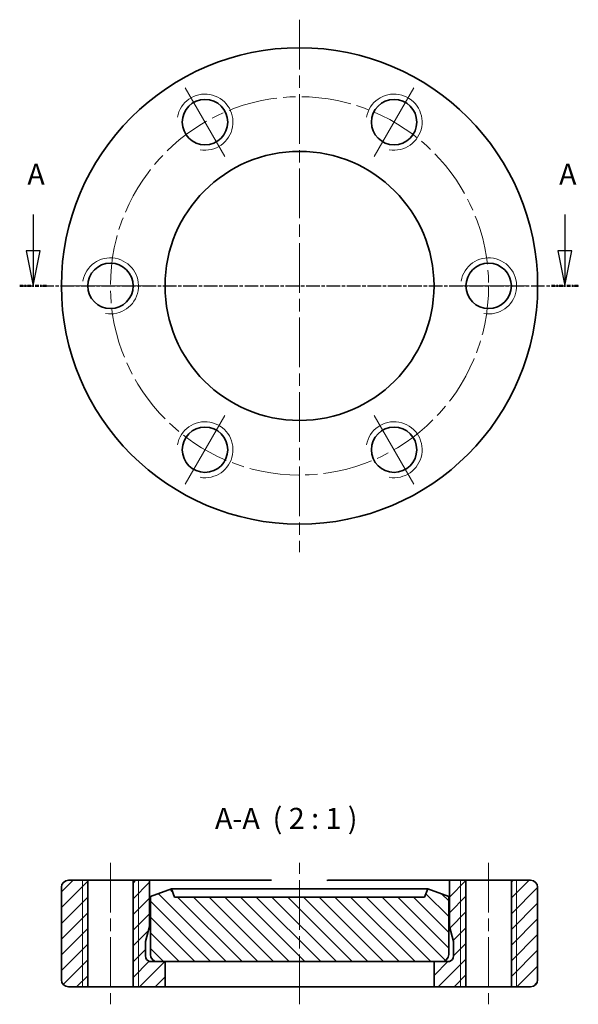
# Model space of a CAD drawing. Units: millimetres. Extents: x 32.3 to 72.2, y 72.2 to 142.5.
import ezdxf

# ---------------------------------------------------------------- set-up
doc = ezdxf.new("R2010")
doc.units = ezdxf.units.MM
doc.header["$LTSCALE"] = 0.5
doc.linetypes.add('CHAIN', pattern=[0.3543, 0.2362, -0.0295, 0.0591, -0.0295])
for name, color, linetype, lineweight in [('Mittellinie (ISO)', 230, 'Continuous', 18), ('Schnittlinie (ISO)', 7, 'CHAIN', 25), ('Schraffur (ISO)', 5, 'Continuous', 18), ('Sichtbar (ISO)', 7, 'Continuous', 35), ('Sichtbar schmal (ISO)', 7, 'Continuous', 18), ('Symbol (ISO)', 7, 'Continuous', 25)]:
    doc.layers.add(name, color=color, linetype=linetype, lineweight=lineweight)
doc.styles.add('Bezeichnungstext (DIN)', font='isocpeur.ttf')

# ---------------------------------------------------------------- blocks, each defined once
blk = doc.blocks.new('2DTransSchnitt0')
at = {"layer": 'Schnittlinie (ISO)', "linetype": 'Continuous'}
for p, q in [((66.62, 257.13), (66.62, 251.95)), ((142.54, 257.13), (142.54, 251.95)), ((65.62, 251.95), (66.62, 246.95)), ((67.62, 251.95), (65.62, 251.95)), ((66.62, 251.95), (66.62, 246.95)), ((66.62, 246.95), (67.62, 251.95)), ((141.54, 251.95), (142.54, 246.95)), ((143.54, 251.95), (141.54, 251.95)), ((142.54, 251.95), (142.54, 246.95)), ((142.54, 246.95), (143.54, 251.95))]:
    blk.add_line(p, q, dxfattribs=at)
at = {"layer": 'Schnittlinie (ISO)', "linetype": 'CHAIN', "ltscale": 16.483484}
blk.add_line((64.7, 246.95), (144.46, 246.95), dxfattribs=at)
at = {"layer": 'Schnittlinie (ISO)', "lineweight": 50, "ltscale": 4.267046}
for p, q in [((64.7, 246.95), (68.54, 246.95)), ((140.62, 246.95), (144.46, 246.95))]:
    blk.add_line(p, q, dxfattribs=at)
at = {"layer": 'Schnittlinie (ISO)', "linetype": 'Continuous', "flags": 128}
for points in [[(65.62, 251.95), (66.62, 246.95)], [(141.54, 251.95), (142.54, 246.95)]]:
    blk.add_lwpolyline(points, dxfattribs=at)
at = {"layer": 'Schnittlinie (ISO)'}
for points in [[(65.62, 251.95), (66.62, 246.95), (67.62, 251.95), (65.62, 251.95)], [(141.54, 251.95), (142.54, 246.95), (143.54, 251.95), (141.54, 251.95)]]:
    blk.add_solid(points, dxfattribs=at)
at = {"layer": 'Schnittlinie (ISO)', "char_height": 3, "attachment_point": 7, "style": 'Bezeichnungstext (DIN)'}
for insert in [(65.79, 260.45), (141.71, 260.45)]:
    blk.add_mtext('A', dxfattribs=dict(at, insert=insert))

msp = doc.modelspace()

# ---------------------------------------------------------------- hatches: boundary and pattern name
at = {"layer": 'Schraffur (ISO)'}
h = msp.add_hatch(dxfattribs=at)
h.set_pattern_fill('ANSI31', color=256, scale=6.35, style=0)
h.set_pattern_definition([(45, (0, 0), (-0.561266, 0.561266), [])])
edge = h.paths.add_edge_path()
edge.add_line((35.326, 80.557), (35.326, 73.957))
edge.add_ellipse((35.826, 73.957), major_axis=(-0.5, 0), ratio=1, start_angle=0, end_angle=90)
edge.add_line((35.826, 73.457), (37.205, 73.457))
edge.add_line((37.205, 73.457), (37.205, 81.057))
edge.add_line((37.205, 81.057), (35.826, 81.057))
edge.add_ellipse((35.826, 80.557), major_axis=(0, 0.5), ratio=1, start_angle=0, end_angle=90)
edge = h.paths.add_edge_path()
edge.add_line((69.326, 73.957), (69.326, 80.557))
edge.add_ellipse((68.826, 80.557), major_axis=(0.5, 0), ratio=1, start_angle=0, end_angle=90)
edge.add_line((68.826, 81.057), (67.447, 81.057))
edge.add_line((67.447, 81.057), (67.447, 73.457))
edge.add_line((67.447, 73.457), (68.826, 73.457))
edge.add_ellipse((68.826, 73.957), major_axis=(0, -0.5), ratio=1, start_angle=0, end_angle=90)
edge = h.paths.add_edge_path()
edge.add_line((63.026, 75.257), (62.476, 75.257))
edge.add_line((62.476, 75.257), (61.926, 75.257))
edge.add_line((61.926, 75.257), (61.926, 73.457))
edge.add_line((61.926, 73.457), (64.205, 73.457))
edge.add_line((64.205, 73.457), (64.205, 81.057))
edge.add_line((64.205, 81.057), (63.026, 81.057))
edge.add_line((63.026, 81.057), (63.026, 77.757))
edge.add_line((63.026, 77.757), (63.313, 76.688))
edge.add_ellipse((62.926, 76.584), major_axis=(0.386, 0.104), ratio=1, start_angle=345, end_angle=360, ccw=False)
edge.add_line((63.326, 76.584), (63.326, 75.657))
edge.add_ellipse((62.926, 75.657), major_axis=(0.4, 0), ratio=1, start_angle=284.47751, end_angle=360, ccw=False)
edge.add_line((63.026, 75.269), (63.026, 75.257))
edge = h.paths.add_edge_path()
edge.add_line((42.726, 75.257), (42.176, 75.257))
edge.add_line((42.176, 75.257), (41.626, 75.257))
edge.add_line((41.626, 75.257), (41.626, 75.269))
edge.add_ellipse((41.726, 75.657), major_axis=(-0.1, -0.387), ratio=1, start_angle=284.47751, end_angle=360, ccw=False)
edge.add_line((41.326, 75.657), (41.326, 76.584))
edge.add_ellipse((41.726, 76.584), major_axis=(-0.4, 0), ratio=1, start_angle=345, end_angle=360, ccw=False)
edge.add_line((41.34, 76.688), (41.626, 77.757))
edge.add_line((41.626, 77.757), (41.626, 81.057))
edge.add_line((41.626, 81.057), (40.447, 81.057))
edge.add_line((40.447, 81.057), (40.447, 73.457))
edge.add_line((40.447, 73.457), (42.726, 73.457))
edge.add_line((42.726, 73.457), (42.726, 75.257))
h = msp.add_hatch(dxfattribs=at)
h.set_pattern_fill('ANSI31', color=256, scale=6.35, angle=90, style=0)
h.set_pattern_definition([(135, (0, 0), (-0.561266, -0.561266), [])])
edge = h.paths.add_edge_path()
edge.add_line((61.258, 79.857), (43.395, 79.857))
edge.add_line((43.395, 79.857), (43.176, 80.457))
edge.add_line((43.176, 80.457), (41.676, 79.911))
edge.add_line((41.676, 79.911), (41.676, 75.757))
edge.add_ellipse((42.176, 75.757), major_axis=(-0.5, 0), ratio=1, start_angle=0, end_angle=90)
edge.add_line((42.176, 75.257), (42.726, 75.257))
edge.add_line((42.726, 75.257), (61.926, 75.257))
edge.add_line((61.926, 75.257), (62.476, 75.257))
edge.add_ellipse((62.476, 75.757), major_axis=(0, -0.5), ratio=1, start_angle=0, end_angle=90)
edge.add_line((62.976, 75.757), (62.976, 79.911))
edge.add_line((62.976, 79.911), (61.476, 80.457))
edge.add_line((61.476, 80.457), (61.258, 79.857))

# ---------------------------------------------------------------- linework, layer by layer
at = {"layer": 'Mittellinie (ISO)', "linetype": 'CHAIN', "ltscale": 30}
for p, q in [((52.326, 142.475), (52.326, 104.477)), ((38.826, 82.307), (38.826, 72.207)), ((52.326, 72.207), (52.326, 82.307)), ((65.826, 82.307), (65.826, 72.207))]:
    msp.add_line(p, q, dxfattribs=at)
at = {"layer": 'Mittellinie (ISO)'}
for p, q in [((44.163, 137.615), (46.99, 132.719)), ((60.49, 137.615), (57.663, 132.719)), ((36, 123.476), (41.653, 123.476)), ((68.653, 123.476), (63, 123.476)), ((44.163, 109.337), (46.99, 114.232)), ((60.49, 109.337), (57.663, 114.232))]:
    msp.add_line(p, q, dxfattribs=at)
at = {"layer": 'Mittellinie (ISO)', "linetype": 'CHAIN', "ltscale": 30}
msp.add_circle((52.326, 123.476), 13.5, dxfattribs=at)
at = {"layer": 'Sichtbar (ISO)'}
for p, q in [((37.205, 81.057), (35.826, 81.057)), ((37.205, 73.457), (37.205, 81.057)), ((37.205, 81.057), (40.447, 81.057)), ((41.626, 81.057), (40.447, 81.057)), ((40.447, 81.057), (40.447, 73.457)), ((41.626, 77.757), (41.626, 81.057)), ((41.626, 81.057), (50.326, 81.057)), ((54.326, 81.057), (63.026, 81.057)), ((64.205, 81.057), (63.026, 81.057)), ((63.026, 81.057), (63.026, 77.757)), ((64.205, 73.457), (64.205, 81.057)), ((64.205, 81.057), (67.447, 81.057)), ((68.826, 81.057), (67.447, 81.057)), ((67.447, 81.057), (67.447, 73.457)), ((35.326, 80.557), (35.326, 73.957)), ((43.176, 80.457), (41.676, 79.911)), ((43.395, 79.857), (43.176, 80.457)), ((43.176, 80.457), (61.476, 80.457)), ((61.476, 80.457), (61.258, 79.857)), ((62.976, 79.911), (61.476, 80.457)), ((69.326, 73.957), (69.326, 80.557)), ((41.676, 79.911), (41.676, 75.757)), ((61.258, 79.857), (43.395, 79.857)), ((62.976, 75.757), (62.976, 79.911)), ((41.34, 76.688), (41.626, 77.757)), ((41.626, 77.757), (41.676, 77.757)), ((62.976, 77.757), (63.026, 77.757)), ((63.026, 77.757), (63.313, 76.688)), ((41.326, 75.657), (41.326, 76.584)), ((63.326, 76.584), (63.326, 75.657)), ((41.626, 75.257), (41.626, 75.269)), ((42.064, 75.269), (41.626, 75.269)), ((42.726, 75.257), (41.626, 75.257)), ((42.176, 75.257), (62.476, 75.257)), ((42.726, 73.457), (42.726, 75.257)), ((63.026, 75.257), (61.926, 75.257)), ((61.926, 75.257), (61.926, 73.457)), ((63.026, 75.269), (62.588, 75.269)), ((63.026, 75.269), (63.026, 75.257)), ((35.826, 73.457), (37.205, 73.457)), ((40.447, 73.457), (37.205, 73.457)), ((40.447, 73.457), (42.726, 73.457)), ((61.926, 73.457), (42.726, 73.457)), ((61.926, 73.457), (64.205, 73.457)), ((67.447, 73.457), (64.205, 73.457)), ((67.447, 73.457), (68.826, 73.457))]:
    msp.add_line(p, q, dxfattribs=at)
at = {"layer": 'Sichtbar (ISO)', "flags": 128}
for points in [[(54.326, 81.057), (54.304, 81.027)], [(50.97, 80.457), (50.939, 80.478)]]:
    msp.add_lwpolyline(points, dxfattribs=at)
at = {"layer": 'Sichtbar (ISO)'}
for centre, radius in [((52.326, 123.476), 17), ((45.576, 135.167), 1.621), ((59.076, 135.167), 1.621), ((52.326, 123.476), 9.6), ((38.826, 123.476), 1.621), ((65.826, 123.476), 1.621), ((45.576, 111.785), 1.621), ((59.076, 111.785), 1.621)]:
    msp.add_circle(centre, radius, dxfattribs=at)
for centre, radius, start, end in [((35.826, 80.557), 0.5, 90, 180), ((68.826, 80.557), 0.5, 0, 90), ((41.726, 76.584), 0.4, 165, 180), ((62.926, 76.584), 0.4, 0, 15), ((41.726, 75.657), 0.4, 180, 255.52249), ((42.176, 75.757), 0.5, 180, 270), ((62.476, 75.757), 0.5, 270, 0), ((62.926, 75.657), 0.4, 284.47751, 0), ((35.826, 73.957), 0.5, 180, 270), ((68.826, 73.957), 0.5, 270, 0)]:
    msp.add_arc(centre, radius, start, end, dxfattribs=at)
at = {"layer": 'Sichtbar schmal (ISO)'}
for p, q in [((36.826, 81.057), (36.826, 73.457)), ((40.826, 73.457), (40.826, 81.057)), ((63.826, 81.057), (63.826, 73.457)), ((67.826, 73.457), (67.826, 81.057))]:
    msp.add_line(p, q, dxfattribs=at)
for centre in [(45.576, 135.167), (59.076, 135.167), (38.826, 123.476), (65.826, 123.476), (45.576, 111.785), (59.076, 111.785)]:
    msp.add_arc(centre, 2, 260, 170, dxfattribs=at)

# ---------------------------------------------------------------- block references
at = {"layer": 'Schnittlinie (ISO)', "xscale": 0.5, "yscale": 0.5, "zscale": 0.5}
msp.add_blockref('2DTransSchnitt0', (0, 0), dxfattribs=at)

# ---------------------------------------------------------------- texts
at = {"layer": 'Symbol (ISO)', "insert": (46.291, 84.258), "char_height": 1.5, "attachment_point": 7, "style": 'Bezeichnungstext (DIN)'}
msp.add_mtext('A-A  ( 2 : 1 )', dxfattribs=at)

doc.saveas('drawing.dxf')
